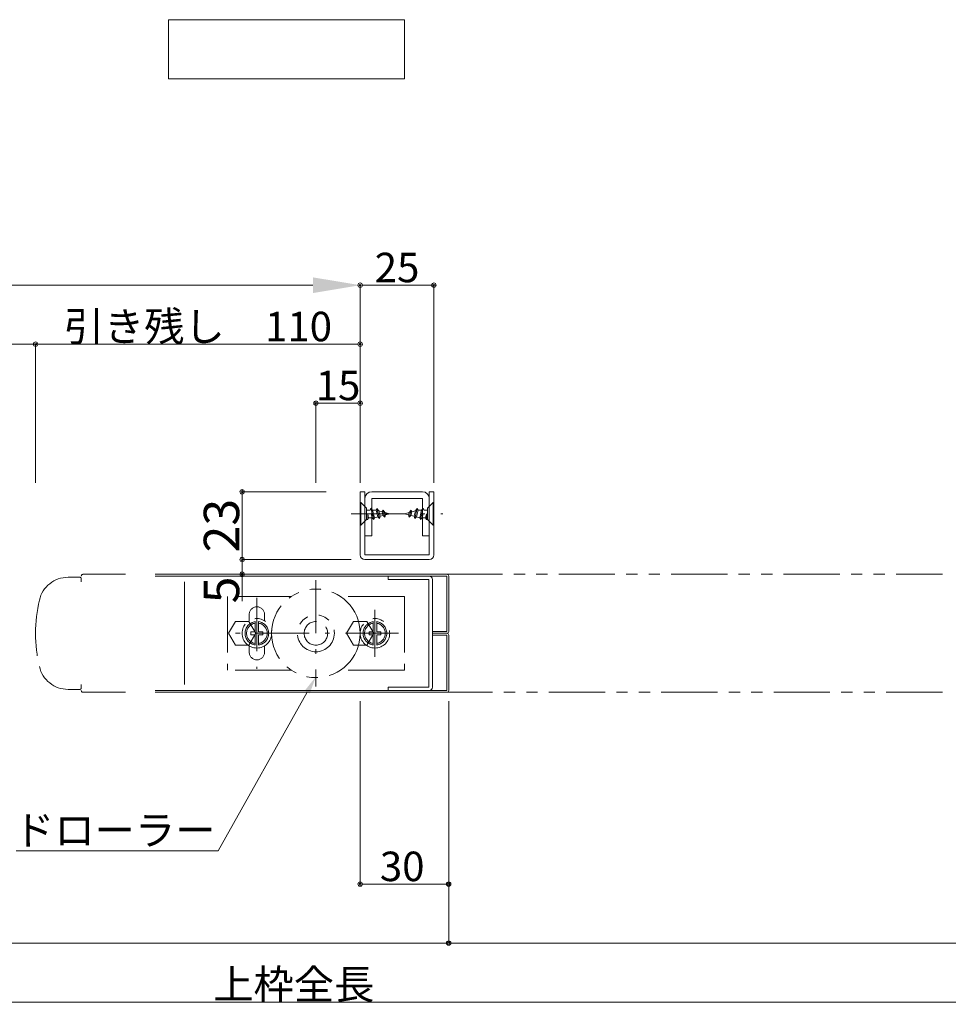
# Model space of a CAD drawing. Units: millimetres. Extents: x 0 to 841, y 0 to 594.
# Drawn here: x 375 to 532, y 253 to 420 of the extents above; entities that cross this region are included whole.
import ezdxf
from ezdxf import colors
from ezdxf.entities.mleader import LeaderData, LeaderLine
from ezdxf.math import Vec2, Vec3

# ---------------------------------------------------------------- set-up
doc = ezdxf.new("R2010")
doc.units = ezdxf.units.MM
doc.header["$LTSCALE"] = 0.3
doc.linetypes.add('DASHDOT', pattern=[50.5, 30, -9, 2.5, -9])
doc.linetypes.add('PHANTOM', pattern=[63.5, 31.75, -6.35, 6.35, -6.35, 6.35, -6.35])
for name, color, linetype in [('23', 134, 'Continuous'), ('24', 5, 'Continuous'), ('25', 30, 'Continuous'), ('7', 3, 'Continuous')]:
    doc.layers.add(name, color=color, linetype=linetype)
doc.styles.get("Standard").update_dxf_attribs({"font": 'arial.ttf'})
doc.styles.add('文字', font='romans.shx', dxfattribs={"width": 0.7, "bigfont": 'extfont2.shx'})
doc.dimstyles.get("Standard").update_dxf_attribs({"dimtxt": 0.18, "dimasz": 0.18, "dimexe": 0.18, "dimexo": 0.0625, "dimgap": 0.09, "dimtad": 0, "dimtih": 1, "dimtoh": 1, "dimdec": 4, "dimzin": 0, "dimdsep": 46, "dimtxsty": 'Standard', "dimcen": 0.09, "dimadec": 0, "dimazin": 0, "dimtfac": 1, "dimtdec": 4, "dimtofl": 0, "dimtmove": 0, "dimatfit": 3, "dimfxl": 1, "dimtolj": 1, "dimtzin": 0, "dimarcsym": 0})

# ---------------------------------------------------------------- blocks, each defined once
blk = doc.blocks.new('*G2411')
at = {"layer": '25', "color": 30, "linetype": 'PHANTOM', "lineweight": 9}
for p, q in [((281.44, 195.5), (282.6, 197.5)), ((282.6, 197.5), (284.9, 197.5)), ((284.9, 197.5), (286.06, 195.5)), ((282.6, 193.5), (281.44, 195.5)), ((286.06, 195.5), (284.9, 193.5)), ((284.9, 193.5), (282.6, 193.5))]:
    blk.add_line(p, q, dxfattribs=at)
blk = doc.blocks.new('*G2512')
at = {"layer": '25', "color": 30, "linetype": 'PHANTOM', "lineweight": 9}
for p, q in [((301.44, 195.5), (302.6, 197.5)), ((302.6, 197.5), (304.9, 197.5)), ((304.9, 197.5), (306.06, 195.5)), ((302.6, 193.5), (301.44, 195.5)), ((306.06, 195.5), (304.9, 193.5)), ((304.9, 193.5), (302.6, 193.5))]:
    blk.add_line(p, q, dxfattribs=at)
blk = doc.blocks.new('_Origin2')
at = {"color": 0, "linetype": 'ByBlock', "lineweight": -2}
blk.add_line((-0.5, 0), (-1, 0), dxfattribs=at)
for radius in [0.5, 0.25]:
    blk.add_circle((0, 0), radius, dxfattribs=at)
blk = doc.blocks.new('*D23')
at = {"color": 1, "linetype": 'Continuous', "lineweight": 13, "transparency": 16777216}
for p, q in [((431, 328.35), (412.5, 328.35)), ((412.5, 327.6), (412.5, 326.6)), ((426, 325.85), (412.5, 325.85)), ((412.5, 325.85), (412.5, 321.3))]:
    blk.add_line(p, q, dxfattribs=at)
at = {"layer": 'Defpoints', "color": 0, "linetype": 'Continuous', "transparency": 16777216}
for p in [(432.5, 328.35), (412.5, 325.85), (427.5, 325.85)]:
    blk.add_point(p, dxfattribs=at)
at = {"color": 1, "linetype": 'Continuous', "lineweight": 13, "transparency": 16777216, "xscale": 0.75, "yscale": 0.75, "zscale": 0.75}
for p, rotation in [((412.5, 328.35), 90), ((412.5, 325.85), 270)]:
    blk.add_blockref('_Origin2', p, dxfattribs=dict(at, rotation=rotation))
at = {"color": 3, "linetype": 'Continuous', "lineweight": 13, "transparency": 16777216, "insert": (409, 323.2), "char_height": 6, "attachment_point": 5, "rotation": 90, "style": '文字'}
blk.add_mtext('\\A1;5', dxfattribs=at)
blk = doc.blocks.new('*D24')
at = {"color": 1, "linetype": 'Continuous', "lineweight": 13, "transparency": 16777216}
for p, q in [((426.75, 339.85), (412.5, 339.85)), ((412.5, 329.1), (412.5, 339.1)), ((431, 328.35), (412.5, 328.35))]:
    blk.add_line(p, q, dxfattribs=at)
at = {"layer": 'Defpoints', "color": 0, "linetype": 'Continuous', "transparency": 16777216}
for p in [(412.5, 339.85), (428.25, 339.85), (432.5, 328.35)]:
    blk.add_point(p, dxfattribs=at)
at = {"color": 1, "linetype": 'Continuous', "lineweight": 13, "transparency": 16777216, "xscale": 0.75, "yscale": 0.75, "zscale": 0.75}
for p, rotation in [((412.5, 339.85), 90), ((412.5, 328.35), 270)]:
    blk.add_blockref('_Origin2', p, dxfattribs=dict(at, rotation=rotation))
at = {"color": 3, "linetype": 'Continuous', "lineweight": 13, "transparency": 16777216, "insert": (409, 334.1), "char_height": 6, "attachment_point": 5, "rotation": 90, "style": '文字'}
blk.add_mtext('\\A1;23', dxfattribs=at)
blk = doc.blocks.new('*D25')
at = {"color": 1, "linetype": 'Continuous', "lineweight": 13, "transparency": 16777216}
for p, q in [((425, 341.35), (425, 354.85)), ((431.75, 354.85), (425.75, 354.85)), ((432.5, 341.35), (432.5, 354.85))]:
    blk.add_line(p, q, dxfattribs=at)
at = {"layer": 'Defpoints', "color": 0, "linetype": 'Continuous', "transparency": 16777216}
for p in [(425, 354.85), (425, 339.85), (432.5, 339.85)]:
    blk.add_point(p, dxfattribs=at)
at = {"color": 1, "linetype": 'Continuous', "lineweight": 13, "transparency": 16777216, "xscale": 0.75, "yscale": 0.75, "zscale": 0.75, "rotation": 180}
blk.add_blockref('_Origin2', (425, 354.85), dxfattribs=at)
at = {"color": 1, "linetype": 'Continuous', "lineweight": 13, "transparency": 16777216, "xscale": 0.75, "yscale": 0.75, "zscale": 0.75}
blk.add_blockref('_Origin2', (432.5, 354.85), dxfattribs=at)
at = {"color": 3, "linetype": 'Continuous', "lineweight": 13, "transparency": 16777216, "insert": (428.75, 357.85), "char_height": 5, "attachment_point": 5, "style": '文字'}
blk.add_mtext('\\A1;15', dxfattribs=at)
blk = doc.blocks.new('*D26')
at = {"color": 1, "linetype": 'Continuous', "lineweight": 13, "transparency": 16777216}
for p, q in [((210, 341.35), (210, 364.85)), ((210.75, 364.85), (376.75, 364.85)), ((377.5, 341.35), (377.5, 364.85))]:
    blk.add_line(p, q, dxfattribs=at)
at = {"layer": 'Defpoints', "color": 0, "linetype": 'Continuous', "transparency": 16777216}
for p in [(377.5, 364.85), (210, 339.85), (377.5, 339.85)]:
    blk.add_point(p, dxfattribs=at)
at = {"color": 1, "linetype": 'Continuous', "lineweight": 13, "transparency": 16777216, "xscale": 0.75, "yscale": 0.75, "zscale": 0.75, "rotation": 180}
blk.add_blockref('_Origin2', (210, 364.85), dxfattribs=at)
at = {"color": 1, "linetype": 'Continuous', "lineweight": 13, "transparency": 16777216, "xscale": 0.75, "yscale": 0.75, "zscale": 0.75}
blk.add_blockref('_Origin2', (377.5, 364.85), dxfattribs=at)
at = {"color": 3, "linetype": 'Continuous', "lineweight": 13, "transparency": 16777216, "insert": (293.75, 367.85), "char_height": 5, "attachment_point": 5, "style": '文字'}
blk.add_mtext('\\A1;有効開口', dxfattribs=at)
blk = doc.blocks.new('*D27')
at = {"color": 1, "linetype": 'Continuous', "lineweight": 13, "transparency": 16777216}
for p, q in [((377.5, 341.35), (377.5, 364.85)), ((378.25, 364.85), (431.75, 364.85)), ((432.5, 351.35), (432.5, 364.85))]:
    blk.add_line(p, q, dxfattribs=at)
at = {"layer": 'Defpoints', "color": 0, "linetype": 'Continuous', "transparency": 16777216}
for p in [(432.5, 364.85), (432.5, 349.85), (377.5, 339.85)]:
    blk.add_point(p, dxfattribs=at)
at = {"color": 1, "linetype": 'Continuous', "lineweight": 13, "transparency": 16777216, "xscale": 0.75, "yscale": 0.75, "zscale": 0.75, "rotation": 180}
blk.add_blockref('_Origin2', (377.5, 364.85), dxfattribs=at)
at = {"color": 1, "linetype": 'Continuous', "lineweight": 13, "transparency": 16777216, "xscale": 0.75, "yscale": 0.75, "zscale": 0.75}
blk.add_blockref('_Origin2', (432.5, 364.85), dxfattribs=at)
at = {"color": 3, "linetype": 'Continuous', "lineweight": 13, "transparency": 16777216, "insert": (405, 367.85), "char_height": 5, "attachment_point": 5, "style": '文字'}
blk.add_mtext('\\A1;引き残し\u3000110', dxfattribs=at)
blk = doc.blocks.new('*D28')
at = {"color": 1, "linetype": 'Continuous', "lineweight": 13, "transparency": 16777216}
for p, q in [((210, 341.35), (210, 374.85)), ((218, 374.85), (424.5, 374.85)), ((432.5, 351.35), (432.5, 374.85))]:
    blk.add_line(p, q, dxfattribs=at)
at = {"color": 1, "linetype": 'Continuous', "transparency": 16777216}
for points in [[(218, 376.18), (218, 373.52), (210, 374.85)], [(424.5, 376.18), (424.5, 373.52), (432.5, 374.85)]]:
    blk.add_solid(points, dxfattribs=at)
at = {"layer": 'Defpoints', "color": 0, "linetype": 'Continuous', "transparency": 16777216}
for p in [(432.5, 374.85), (432.5, 349.85), (210, 339.85)]:
    blk.add_point(p, dxfattribs=at)
at = {"color": 3, "linetype": 'Continuous', "lineweight": 13, "transparency": 16777216, "insert": (321.25, 377.85), "char_height": 5, "attachment_point": 5, "style": '文字'}
blk.add_mtext('\\A1;W', dxfattribs=at)
blk = doc.blocks.new('*D30')
at = {"color": 1, "linetype": 'Continuous', "lineweight": 13, "transparency": 16777216}
for p, q in [((432.5, 341.35), (432.5, 374.85)), ((433.25, 374.85), (444.25, 374.85)), ((445, 341.35), (445, 374.85))]:
    blk.add_line(p, q, dxfattribs=at)
at = {"layer": 'Defpoints', "color": 0, "linetype": 'Continuous', "transparency": 16777216}
for p in [(445, 374.85), (432.5, 339.85), (445, 339.85)]:
    blk.add_point(p, dxfattribs=at)
at = {"color": 1, "linetype": 'Continuous', "lineweight": 13, "transparency": 16777216, "xscale": 0.75, "yscale": 0.75, "zscale": 0.75, "rotation": 180}
blk.add_blockref('_Origin2', (432.5, 374.85), dxfattribs=at)
at = {"color": 1, "linetype": 'Continuous', "lineweight": 13, "transparency": 16777216, "xscale": 0.75, "yscale": 0.75, "zscale": 0.75}
blk.add_blockref('_Origin2', (445, 374.85), dxfattribs=at)
at = {"color": 3, "linetype": 'Continuous', "lineweight": 13, "transparency": 16777216, "insert": (438.75, 377.85), "char_height": 5, "attachment_point": 5, "style": '文字'}
blk.add_mtext('\\A1;25', dxfattribs=at)
blk = doc.blocks.new('*D32')
at = {"color": 1, "linetype": 'Continuous', "lineweight": 13, "transparency": 16777216}
for p, q in [((447.5, 304.35), (447.5, 263.35)), ((205, 286.85), (205, 263.35)), ((446.75, 263.35), (205.75, 263.35))]:
    blk.add_line(p, q, dxfattribs=at)
at = {"layer": 'Defpoints', "color": 0, "linetype": 'Continuous', "transparency": 16777216}
for p in [(447.5, 305.85), (205, 288.35), (205, 263.35)]:
    blk.add_point(p, dxfattribs=at)
at = {"color": 1, "linetype": 'Continuous', "lineweight": 13, "transparency": 16777216, "xscale": 0.75, "yscale": 0.75, "zscale": 0.75, "rotation": 180}
blk.add_blockref('_Origin2', (205, 263.35), dxfattribs=at)
at = {"color": 1, "linetype": 'Continuous', "lineweight": 13, "transparency": 16777216, "xscale": 0.75, "yscale": 0.75, "zscale": 0.75}
blk.add_blockref('_Origin2', (447.5, 263.35), dxfattribs=at)
at = {"color": 3, "linetype": 'Continuous', "lineweight": 13, "transparency": 16777216, "insert": (315.62, 266.35), "char_height": 5, "attachment_point": 5, "style": '文字'}
blk.add_mtext('\\A1;DW', dxfattribs=at)
blk = doc.blocks.new('*D33')
at = {"color": 1, "linetype": 'Continuous', "lineweight": 13, "transparency": 16777216}
for p, q in [((432.5, 304.35), (432.5, 273.35)), ((447.5, 304.35), (447.5, 273.35)), ((446.75, 273.35), (433.25, 273.35))]:
    blk.add_line(p, q, dxfattribs=at)
at = {"layer": 'Defpoints', "color": 0, "linetype": 'Continuous', "transparency": 16777216}
for p in [(432.5, 305.85), (447.5, 305.85), (432.5, 273.35)]:
    blk.add_point(p, dxfattribs=at)
at = {"color": 1, "linetype": 'Continuous', "lineweight": 13, "transparency": 16777216, "xscale": 0.75, "yscale": 0.75, "zscale": 0.75, "rotation": 180}
blk.add_blockref('_Origin2', (432.5, 273.35), dxfattribs=at)
at = {"color": 1, "linetype": 'Continuous', "lineweight": 13, "transparency": 16777216, "xscale": 0.75, "yscale": 0.75, "zscale": 0.75}
blk.add_blockref('_Origin2', (447.5, 273.35), dxfattribs=at)
at = {"color": 3, "linetype": 'Continuous', "lineweight": 13, "transparency": 16777216, "insert": (439.62, 276.35), "char_height": 5, "attachment_point": 5, "style": '文字'}
blk.add_mtext('\\A1;30', dxfattribs=at)
blk = doc.blocks.new('*D35')
at = {"color": 1, "linetype": 'Continuous', "lineweight": 13, "transparency": 16777216}
for p, q in [((210, 286.85), (210, 253.35)), ((630, 286.85), (630, 253.35)), ((629.25, 253.35), (210.75, 253.35))]:
    blk.add_line(p, q, dxfattribs=at)
at = {"layer": 'Defpoints', "color": 0, "linetype": 'Continuous', "transparency": 16777216}
for p in [(210, 288.35), (630, 288.35), (210, 253.35)]:
    blk.add_point(p, dxfattribs=at)
at = {"color": 1, "linetype": 'Continuous', "lineweight": 13, "transparency": 16777216, "xscale": 0.75, "yscale": 0.75, "zscale": 0.75, "rotation": 180}
blk.add_blockref('_Origin2', (210, 253.35), dxfattribs=at)
at = {"color": 1, "linetype": 'Continuous', "lineweight": 13, "transparency": 16777216, "xscale": 0.75, "yscale": 0.75, "zscale": 0.75}
blk.add_blockref('_Origin2', (630, 253.35), dxfattribs=at)
at = {"color": 3, "linetype": 'Continuous', "lineweight": 13, "transparency": 16777216, "insert": (421.25, 256.35), "char_height": 5, "attachment_point": 5, "style": '文字'}
blk.add_mtext('\\A1;上枠全長', dxfattribs=at)
blk = doc.blocks.new('*D36')
at = {"color": 1, "linetype": 'Continuous', "lineweight": 13, "transparency": 16777216}
for p, q in [((617.5, 304.65), (617.5, 263.35)), ((447.5, 286.85), (447.5, 263.35)), ((616.75, 263.35), (448.25, 263.35))]:
    blk.add_line(p, q, dxfattribs=at)
at = {"layer": 'Defpoints', "color": 0, "linetype": 'Continuous', "transparency": 16777216}
for p in [(617.5, 306.15), (447.5, 288.35), (447.5, 263.35)]:
    blk.add_point(p, dxfattribs=at)
at = {"color": 1, "linetype": 'Continuous', "lineweight": 13, "transparency": 16777216, "xscale": 0.75, "yscale": 0.75, "zscale": 0.75, "rotation": 180}
blk.add_blockref('_Origin2', (447.5, 263.35), dxfattribs=at)
at = {"color": 1, "linetype": 'Continuous', "lineweight": 13, "transparency": 16777216, "xscale": 0.75, "yscale": 0.75, "zscale": 0.75}
blk.add_blockref('_Origin2', (617.5, 263.35), dxfattribs=at)
at = {"color": 3, "linetype": 'Continuous', "lineweight": 13, "transparency": 16777216, "insert": (544.37, 266.35), "char_height": 5, "attachment_point": 5, "style": '文字'}
blk.add_mtext('\\A1;\u3000', dxfattribs=at)

msp = doc.modelspace()

# ---------------------------------------------------------------- linework, layer by layer
at = {"layer": '23', "color": 134, "linetype": 'Continuous', "lineweight": 15}
msp.add_line((432.5, 339.85), (432.5, 329.15), dxfattribs=at)
at = {"layer": '23', "color": 134, "linetype": 'Continuous', "lineweight": 9}
for p, q in [((432.5, 339.85), (433.3, 339.85)), ((433.3, 339.85), (433.3, 329.15)), ((434.45, 339.85), (443.05, 339.85)), ((444.2, 339.85), (445, 339.85)), ((444.2, 339.85), (444.2, 329.15)), ((445, 329.15), (445, 339.85)), ((434.45, 338.7), (443.05, 338.7)), ((434.45, 332.35), (434.45, 338.7)), ((443.05, 338.7), (443.05, 332.35)), ((433.3, 332.35), (434.45, 332.35)), ((443.05, 332.35), (444.2, 332.35)), ((433.3, 329.15), (444.2, 329.15)), ((433.3, 328.35), (444.2, 328.35))]:
    msp.add_line(p, q, dxfattribs=at)
for centre, radius, start, end in [((434.45, 338.7), 1.15, 90, 180), ((443.05, 338.7), 1.15, 0, 90), ((433.3, 329.15), 0.8, 180, 270), ((444.2, 329.15), 0.8, 270, 0)]:
    msp.add_arc(centre, radius, start, end, dxfattribs=at)
at = {"layer": '24', "color": 5, "linetype": 'PHANTOM', "lineweight": 15}
for p, q in [((392.75, 325.85), (385.55, 325.85)), ((447.0962, 325.85), (531.1481, 325.85)), ((383.0128, 325.35), (385, 325.35)), ((385.25, 324.55), (385.25, 325.1)), ((385.25, 306.6), (385.25, 307.15)), ((385, 306.35), (383.0128, 306.35)), ((385.55, 305.85), (392.75, 305.85)), ((531.1481, 305.85), (447.1217, 305.85))]:
    msp.add_line(p, q, dxfattribs=at)
at = {"layer": '24', "color": 5, "linetype": 'Continuous', "lineweight": 15}
for p, q in [((447.2, 325.85), (397.75, 325.85)), ((447.2, 325.55), (397.75, 325.55)), ((437, 325.55), (444.15, 325.55)), ((437.25, 325.55), (437.25, 324.95)), ((447.2, 316.15), (447.2, 325.55)), ((447.5, 316.15), (447.5, 325.55)), ((402.75, 324.55), (402.75, 307.15)), ((437.25, 324.95), (444.15, 324.95)), ((444.15, 324.95), (444.15, 306.75)), ((444.75, 324.95), (444.75, 306.75)), ((444.75, 316.15), (447.2, 316.15)), ((444.75, 315.85), (447.2, 315.85)), ((444.75, 315.55), (447.2, 315.55)), ((447.2, 306.15), (447.2, 315.55)), ((447.5, 306.15), (447.5, 315.55)), ((397.75, 306.15), (447.2, 306.15)), ((397.75, 305.85), (447.2, 305.85)), ((447.2, 306.15), (437, 306.15)), ((444.15, 306.75), (437.25, 306.75)), ((437.25, 306.75), (437.25, 306.15))]:
    msp.add_line(p, q, dxfattribs=at)
at = {"layer": '24', "color": 5, "linetype": 'PHANTOM', "lineweight": 15}
for centre, radius, start, end in [((385.55, 325.55), 0.3, 90, 180), ((383.0128, 320.35), 5, 90, 166.997122), ((385, 325.1), 0.25, 0, 90), ((402.5, 315.85), 25, 166.997122, 193.002878), ((383.0128, 311.35), 5, 193.002878, 270), ((385, 306.6), 0.25, 270, 0), ((385.55, 306.15), 0.3, 180, 270)]:
    msp.add_arc(centre, radius, start, end, dxfattribs=at)
at = {"layer": '24', "color": 5, "linetype": 'Continuous', "lineweight": 15}
for centre, radius, start, end in [((444.15, 324.95), 0.6, 0, 90), ((447.2, 325.55), 0.3, 0, 90), ((447.2, 316.15), 0.3, 270, 0), ((447.2, 315.55), 0.3, 0, 90), ((444.15, 306.75), 0.6, 270, 0), ((447.2, 306.15), 0.3, 270, 0)]:
    msp.add_arc(centre, radius, start, end, dxfattribs=at)
at = {"layer": '25', "color": 30, "linetype": 'Continuous', "lineweight": 9}
for p, q in [((432.5, 338), (432.625, 338)), ((432.625, 338), (432.625, 334.2)), ((432.625, 338), (433.575, 337.05)), ((444.875, 338), (443.925, 337.05)), ((444.875, 338), (444.875, 334.2)), ((445, 338), (444.875, 338)), ((433.575, 337.05), (433.575, 335.15)), ((433.5975, 336.75), (433.575, 336.75)), ((433.5936, 336.75), (434.1813, 336.75)), ((433.7875, 335.15), (433.7875, 336.1)), ((433.9186, 335.45), (433.7875, 336.1)), ((433.7875, 335.15), (433.9186, 335.45)), ((433.9186, 335.45), (434.5063, 335.45)), ((434.1813, 336.75), (434.3125, 337.05)), ((434.7875, 335.15), (434.3125, 337.05)), ((434.3125, 337.05), (434.5936, 336.75)), ((434.5063, 335.45), (434.3438, 336.1)), ((434.5063, 335.45), (434.3438, 336.1)), ((434.5063, 335.45), (434.7875, 335.15)), ((434.9186, 335.45), (434.5936, 336.75)), ((434.5936, 336.75), (435.1939, 336.6996)), ((434.7875, 335.15), (434.9186, 335.45)), ((434.9186, 335.45), (435.4715, 335.5892)), ((435.1939, 336.6996), (435.3251, 336.9996)), ((435.4715, 335.5892), (435.1939, 336.6996)), ((435.7527, 335.2892), (435.3251, 336.9996)), ((435.3251, 336.9996), (435.6349, 336.5849)), ((435.4715, 335.5892), (435.7527, 335.2892)), ((435.8594, 335.6869), (435.6349, 336.5849)), ((435.6349, 336.5849), (436.25, 336.425)), ((435.7527, 335.2892), (435.8594, 335.6869)), ((435.8594, 335.6869), (436.4123, 335.8261)), ((436.25, 336.425), (436.3811, 336.725)), ((436.4123, 335.8261), (436.25, 336.425)), ((436.6935, 335.5261), (436.3811, 336.725)), ((436.3811, 336.725), (436.6936, 336.3097)), ((436.4123, 335.8261), (436.6935, 335.5261)), ((436.6935, 335.5261), (436.7983, 335.9233)), ((436.7983, 335.9233), (436.6936, 336.3097)), ((436.6936, 336.3097), (437.5, 336.1)), ((436.7983, 335.9233), (437.5, 336.1)), ((440.8064, 336.3097), (440, 336.1)), ((440.7017, 335.9233), (440, 336.1)), ((440.7017, 335.9233), (440.8064, 336.3097)), ((440.8065, 335.5261), (440.7017, 335.9233)), ((441.1188, 336.725), (440.8064, 336.3097)), ((440.8065, 335.5261), (441.1188, 336.725)), ((441.0877, 335.8261), (440.8065, 335.5261)), ((441.0877, 335.8261), (441.25, 336.425)), ((441.6406, 335.6869), (441.0877, 335.8261)), ((441.25, 336.425), (441.1188, 336.725)), ((441.8651, 336.5849), (441.25, 336.425)), ((441.6406, 335.6869), (441.8651, 336.5849)), ((441.7473, 335.2892), (441.6406, 335.6869)), ((441.7473, 335.2892), (442.1749, 336.9996)), ((442.0284, 335.5892), (441.7473, 335.2892)), ((442.1749, 336.9996), (441.8651, 336.5849)), ((442.0284, 335.5892), (442.306, 336.6996)), ((442.5813, 335.45), (442.0284, 335.5892)), ((442.306, 336.6996), (442.1749, 336.9996)), ((442.9063, 336.75), (442.306, 336.6996)), ((442.5813, 335.45), (442.9063, 336.75)), ((442.7125, 335.15), (442.5813, 335.45)), ((442.7125, 335.15), (443.1875, 337.05)), ((442.9936, 335.45), (442.7125, 335.15)), ((443.1875, 337.05), (442.9063, 336.75)), ((442.9936, 335.45), (443.1561, 336.1)), ((442.9936, 335.45), (443.1561, 336.1)), ((443.5813, 335.45), (442.9936, 335.45)), ((443.1875, 337.05), (443.3186, 336.75)), ((443.9063, 336.75), (443.3186, 336.75)), ((443.5813, 335.45), (443.7125, 336.1)), ((443.7125, 335.15), (443.5813, 335.45)), ((443.7125, 335.15), (443.7125, 336.1)), ((443.9024, 336.75), (443.925, 336.75)), ((443.925, 337.05), (443.925, 335.15)), ((432.625, 334.2), (432.5, 334.2)), ((433.575, 335.15), (432.625, 334.2)), ((433.7875, 335.15), (433.575, 335.15)), ((443.7125, 335.15), (443.925, 335.15)), ((443.925, 335.15), (444.875, 334.2)), ((444.875, 334.2), (445, 334.2))]:
    msp.add_line(p, q, dxfattribs=at)
at = {"layer": '25', "color": 30, "linetype": 'DASHDOT', "lineweight": 9}
msp.add_line((431, 336.1), (446.5, 336.1), dxfattribs=at)
at = {"layer": '25', "color": 1, "linetype": 'DASHDOT', "lineweight": 15}
for p, q in [((425, 324.85), (425, 306.85)), ((415, 321.85), (415, 309.85)), ((435, 319.85), (435, 311.85)), ((439, 315.85), (411, 315.85))]:
    msp.add_line(p, q, dxfattribs=at)
at = {"layer": '25', "color": 30, "linetype": 'PHANTOM', "lineweight": 15}
for p, q in [((420.8542, 322.1), (410, 322.1)), ((410, 322.1), (410, 309.6)), ((440, 322.1), (429.1458, 322.1)), ((440, 322.1), (440, 309.6)), ((413.7, 319.05), (413.7, 317.9854)), ((416.3, 319.05), (416.3, 317.9854)), ((414.7, 316.1), (414.7, 317.85)), ((415.3, 317.85), (415.3, 316.1)), ((434.7, 316.1), (434.7, 317.85)), ((435.3, 317.85), (435.3, 316.1)), ((414.7, 316.1), (414, 316.1)), ((414, 316.1), (414, 315.6)), ((414, 315.6), (414.7, 315.6)), ((414.7, 313.85), (414.7, 315.6)), ((415.3, 316.1), (416, 316.1)), ((416, 315.6), (415.3, 315.6)), ((415.3, 315.6), (415.3, 313.85)), ((416, 316.1), (416, 315.6)), ((434.7, 316.1), (434, 316.1)), ((434, 316.1), (434, 315.6)), ((434, 315.6), (434.7, 315.6)), ((434.7, 313.85), (434.7, 315.6)), ((435.3, 316.1), (436, 316.1)), ((436, 315.6), (435.3, 315.6)), ((435.3, 315.6), (435.3, 313.85)), ((436, 316.1), (436, 315.6)), ((413.7, 313.7146), (413.7, 312.65)), ((416.3, 313.7146), (416.3, 312.65)), ((420.8542, 309.6), (410, 309.6)), ((440, 309.6), (429.1458, 309.6))]:
    msp.add_line(p, q, dxfattribs=at)
for centre, radius in [((425, 315.85), 7.5), ((425, 315.85), 3.125), ((415, 315.85), 2.5), ((425, 315.85), 2), ((435, 315.85), 2.5)]:
    msp.add_circle(centre, radius, dxfattribs=at)
for centre, radius, start, end in [((415, 319.05), 1.3, 360, 180), ((415, 315.85), 2, 98.626927, 261.373073), ((415, 315.85), 1.75, 99.87089, 260.12911), ((415, 315.85), 2, 278.626927, 81.373073), ((415, 315.85), 1.75, 279.87089, 80.12911), ((435, 315.85), 2, 98.626927, 261.373073), ((435, 315.85), 1.75, 99.87089, 260.12911), ((435, 315.85), 2, 278.626927, 81.373073), ((435, 315.85), 1.75, 279.87089, 80.12911), ((415, 312.65), 1.3, 180, 0)]:
    msp.add_arc(centre, radius, start, end, dxfattribs=at)
at = {"layer": '7', "color": 3, "linetype": 'Continuous', "lineweight": 9}
for p, q in [((400, 419.85), (400, 409.85)), ((440, 419.85), (400, 419.85)), ((440, 409.85), (440, 419.85)), ((400, 409.85), (440, 409.85))]:
    msp.add_line(p, q, dxfattribs=at)

# ---------------------------------------------------------------- block references
at = {"lineweight": 15}
for name in ['*G2411', '*G2512']:
    msp.add_blockref(name, (128.75, 120.35), dxfattribs=at)

# ---------------------------------------------------------------- dimensions: what is measured, and where the dimension line sits
at = {"color": 3, "linetype": 'Continuous', "lineweight": 13}
for base, p1, p2, text, override, picture, middle in [((432.5, 374.85), (210, 339.85), (432.5, 349.85), 'W', {"dimtxt": 5, "dimasz": 8, "dimexe": 0, "dimexo": 1.5, "dimgap": 0.5, "dimtad": 3, "dimtih": 0, "dimtoh": 0, "dimdec": 2, "dimlfac": 2, "dimzin": 8, "dimtxsty": '文字', "dimsah": 1, "dimclrd": 1, "dimclre": 1, "dimclrt": 3, "dimtfac": 0.5, "dimtdec": 2, "dimtofl": 1, "dimatfit": 2, "dimldrblk": 'Origin2', "dimtvp": 0.7, "dimtzin": 8, "dimlwd": 13, "dimlwe": 13}, '*D28', (321.25, 377.85)), ((432.5, 364.85), (377.5, 339.85), (432.5, 349.85), '引き残し\u3000<>', {"dimtxt": 5, "dimasz": 0.75, "dimexe": 0, "dimexo": 1.5, "dimgap": 0.5, "dimtad": 3, "dimtih": 0, "dimtoh": 0, "dimdec": 2, "dimlfac": 2, "dimzin": 8, "dimtxsty": '文字', "dimblk": 'Origin2', "dimclrd": 1, "dimclre": 1, "dimclrt": 3, "dimtfac": 0.5, "dimtdec": 2, "dimtofl": 1, "dimtmove": 1, "dimatfit": 2, "dimldrblk": 'Origin2', "dimtvp": 0.7, "dimtzin": 8, "dimlwd": 13, "dimlwe": 13}, '*D27', (405, 367.85)), ((377.5, 364.85), (210, 339.85), (377.5, 339.85), '有効開口', {"dimtxt": 5, "dimasz": 0.75, "dimexe": 0, "dimexo": 1.5, "dimgap": 0.5, "dimtad": 3, "dimtih": 0, "dimtoh": 0, "dimdec": 2, "dimlfac": 2, "dimzin": 8, "dimtxsty": '文字', "dimblk": 'Origin2', "dimclrd": 1, "dimclre": 1, "dimclrt": 3, "dimtfac": 0.5, "dimtdec": 2, "dimtofl": 1, "dimatfit": 2, "dimldrblk": 'Origin2', "dimtvp": 0.7, "dimtzin": 8, "dimlwd": 13, "dimlwe": 13}, '*D26', (293.75, 367.85))]:
    dim = msp.add_linear_dim(base=base, p1=p1, p2=p2, text=text, dimstyle='Standard', override=override, dxfattribs=at)
    dim.commit()
    dim.dimension.update_dxf_attribs({"geometry": picture, "text_midpoint": middle})
for base, p2, picture, middle in [((445, 374.85), (445, 339.85), '*D30', (438.75, 377.85)), ((425, 354.85), (425, 339.85), '*D25', (428.75, 357.85))]:
    dim = msp.add_linear_dim(base=base, p1=(432.5, 339.85), p2=p2, dimstyle='Standard', override={"dimtxt": 5, "dimasz": 0.75, "dimexe": 0, "dimexo": 1.5, "dimgap": 0.5, "dimtad": 3, "dimtih": 0, "dimtoh": 0, "dimdec": 2, "dimlfac": 2, "dimzin": 8, "dimtxsty": '文字', "dimblk": 'Origin2', "dimclrd": 1, "dimclre": 1, "dimclrt": 3, "dimtfac": 0.5, "dimtdec": 2, "dimtofl": 1, "dimatfit": 2, "dimldrblk": 'Origin2', "dimtvp": 0.7, "dimtzin": 8, "dimlwd": 13, "dimlwe": 13}, dxfattribs=at)
    dim.commit()
    dim.dimension.update_dxf_attribs({"geometry": picture, "text_midpoint": middle})
dim = msp.add_linear_dim(base=(412.5, 339.85), p1=(432.5, 328.35), p2=(428.25, 339.85), angle=90, dimstyle='Standard', override={"dimtxt": 6, "dimasz": 0.75, "dimexe": 0, "dimexo": 1.5, "dimgap": 0.5, "dimtad": 3, "dimtih": 0, "dimtoh": 0, "dimdec": 2, "dimlfac": 2, "dimzin": 8, "dimtxsty": '文字', "dimblk": 'Origin2', "dimclrd": 1, "dimclre": 1, "dimclrt": 3, "dimtfac": 0.5, "dimtdec": 2, "dimtofl": 1, "dimtmove": 1, "dimatfit": 2, "dimldrblk": 'Origin2', "dimtvp": 0.7, "dimtzin": 8, "dimlwd": 13, "dimlwe": 13}, dxfattribs=at)
dim.commit()
dim.dimension.update_dxf_attribs({"geometry": '*D24', "text_midpoint": (412.5, 334.1), "dimtype": 160})
dim = msp.add_linear_dim(base=(412.5, 325.85), p1=(432.5, 328.35), p2=(427.5, 325.85), angle=90, dimstyle='Standard', override={"dimtxt": 6, "dimasz": 0.75, "dimexe": 0, "dimexo": 1.5, "dimgap": 0.5, "dimtad": 3, "dimtih": 0, "dimtoh": 0, "dimdec": 2, "dimlfac": 2, "dimzin": 8, "dimtxsty": '文字', "dimblk": 'Origin2', "dimclrd": 1, "dimclre": 1, "dimclrt": 3, "dimtfac": 0.5, "dimtdec": 2, "dimtofl": 1, "dimatfit": 2, "dimldrblk": 'Origin2', "dimtvp": 0.7, "dimtzin": 8, "dimlwd": 13, "dimlwe": 13}, dxfattribs=at)
dim.commit()
dim.dimension.update_dxf_attribs({"geometry": '*D23', "text_midpoint": (409, 323.2)})
for base, p1, p2, text, picture, middle in [((205, 263.35), (447.5, 305.85), (205, 288.35), 'DW', '*D32', (315.625, 263.35)), ((447.5, 263.35), (617.5, 306.15), (447.5, 288.35), '\u3000', '*D36', (544.375, 263.35)), ((210, 253.35), (630, 288.35), (210, 288.35), '上枠全長', '*D35', (421.25, 253.35))]:
    dim = msp.add_linear_dim(base=base, p1=p1, p2=p2, text=text, dimstyle='Standard', override={"dimtxt": 5, "dimasz": 0.75, "dimexe": 0, "dimexo": 1.5, "dimgap": 0.5, "dimtad": 3, "dimtih": 0, "dimtoh": 0, "dimdec": 2, "dimlfac": 2, "dimzin": 8, "dimtxsty": '文字', "dimblk": 'Origin2', "dimclrd": 1, "dimclre": 1, "dimclrt": 3, "dimtfac": 0.5, "dimtdec": 2, "dimtofl": 1, "dimatfit": 2, "dimldrblk": 'Origin2', "dimtvp": 0.7, "dimtzin": 8, "dimlwd": 13, "dimlwe": 13}, dxfattribs=at)
    dim.commit()
    dim.dimension.update_dxf_attribs({"geometry": picture, "text_midpoint": middle, "dimtype": 160})
dim = msp.add_linear_dim(base=(432.5, 273.35), p1=(447.5, 305.85), p2=(432.5, 305.85), dimstyle='Standard', override={"dimtxt": 5, "dimasz": 0.75, "dimexe": 0, "dimexo": 1.5, "dimgap": 0.5, "dimtad": 3, "dimtih": 0, "dimtoh": 0, "dimdec": 2, "dimlfac": 2, "dimzin": 8, "dimtxsty": '文字', "dimblk": 'Origin2', "dimclrd": 1, "dimclre": 1, "dimclrt": 3, "dimtfac": 0.5, "dimtdec": 2, "dimtofl": 1, "dimatfit": 2, "dimldrblk": 'Origin2', "dimtvp": 0.7, "dimtzin": 8, "dimlwd": 13, "dimlwe": 13}, dxfattribs=at)
dim.commit()
dim.dimension.update_dxf_attribs({"geometry": '*D33', "text_midpoint": (439.625, 273.35), "dimtype": 160})

# ---------------------------------------------------------------- leaders
ml = msp.add_multileader_mtext('Standard', dxfattribs=at)
ml.set_content('ガイドローラー', color=3, style='文字')
ml.set_leader_properties(color=1, linetype='Continuous', lineweight=13)
ml.build(insert=Vec2(0, 0))
ml.multileader.update_dxf_attribs({"text_left_attachment_type": 6, "text_right_attachment_type": 5, "dogleg_length": 0.36, "arrow_head_size": 3})
ctx = ml.context
ctx.base_point, ctx.char_height, ctx.arrow_head_size, ctx.landing_gap_size, ctx.plane_origin = Vec3(379.424, 278.9777), 5, 3, 0.09, Vec3(364.8779, 258.9241)
ctx.left_attachment, ctx.right_attachment, ctx.text_align_type = 6, 5, 2
notes = []
notes.append((ctx, [(1, (1, 1, 0), (408.4307, 278.9777), (-1, 0), 0.36, [(0, [(425, 308.5)], 0, [])])]))
ctx.mtext.insert, ctx.mtext.alignment, ctx.mtext.flow_direction = Vec3(407.9807, 284.9777), 3, 5
for ctx, leaders in notes:
    for number, flags, end, landing, length, lines in leaders:
        leader = LeaderData()
        leader.index, (leader.has_last_leader_line, leader.has_dogleg_vector, leader.attachment_direction) = number, flags
        leader.last_leader_point, leader.dogleg_vector, leader.dogleg_length = Vec3(end), Vec3(landing), length
        for number, points, colour, breaks in lines:
            line = LeaderLine()
            line.index, line.vertices, line.color, line.breaks = number, Vec3.list(points), colors.encode_raw_color(colour), breaks
            leader.lines.append(line)
        ctx.leaders.append(leader)

doc.saveas('drawing.dxf')
